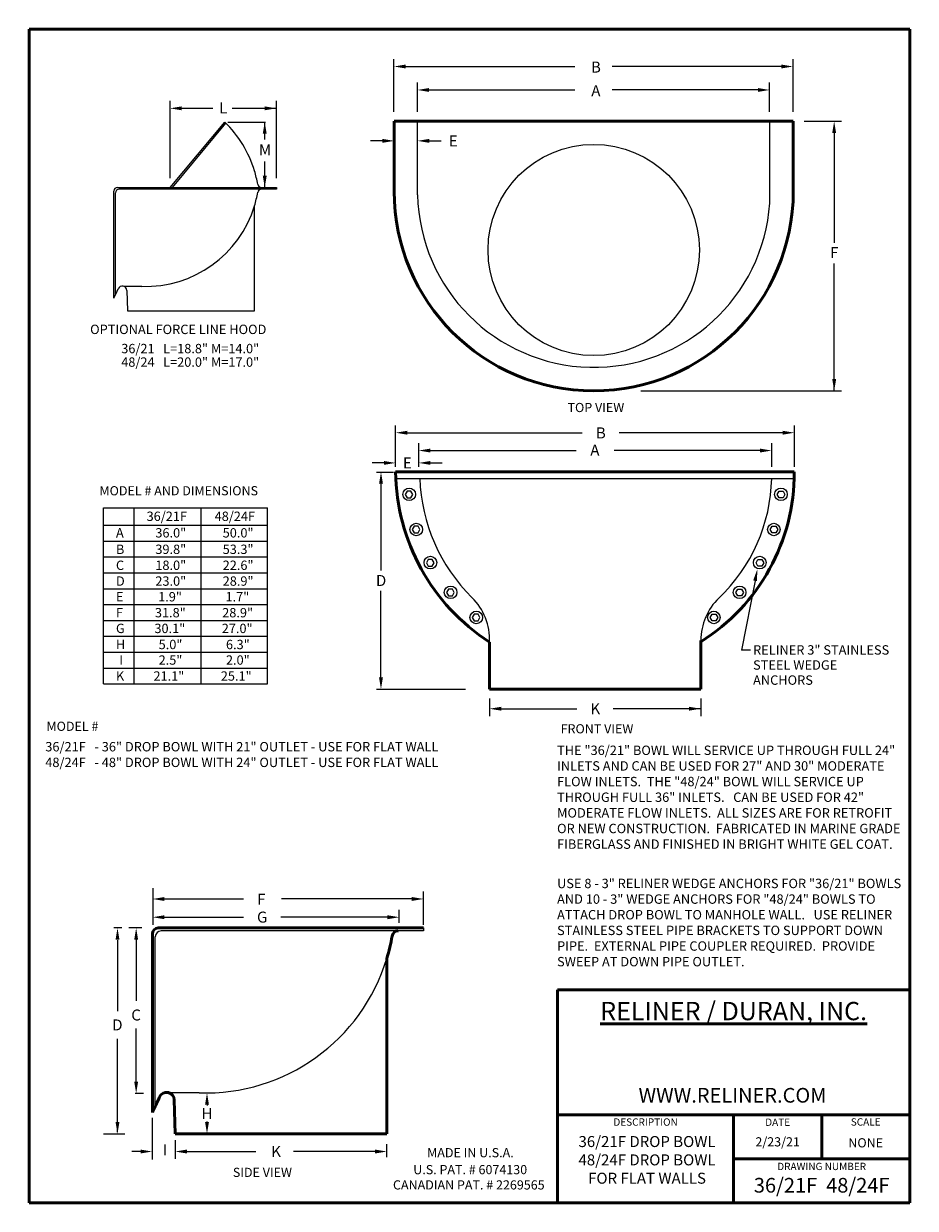
# Model space of a CAD drawing. Units: inches. Extents: x 157 to 233, y -103 to -2.
import ezdxf

# ---------------------------------------------------------------- set-up
doc = ezdxf.new("R2010")
doc.units = ezdxf.units.IN
doc.header["$MEASUREMENT"] = 0
for name, color, linetype in [('Drop Bowl', 7, 'Continuous'), ('Object', 3, 'Continuous'), ('Text', 5, 'Continuous'), ('Title Page', 7, 'Continuous')]:
    doc.layers.add(name, color=color, linetype=linetype)
doc.styles.get("Standard").update_dxf_attribs({"font": 'arial.ttf', "height": 0.625})

msp = doc.modelspace()

# ---------------------------------------------------------------- linework, layer by layer
at = {"color": 1, "linetype": 'Continuous'}
msp.add_circle((205.4228699961052, -21.69809040741339), 9, dxfattribs=at)
at = {"layer": 'Drop Bowl', "color": 7, "linetype": 'Continuous'}
for p, q in [((169.3481295301039, -16.37132511922819), (173.988846506007, -10.79167643646609)), ((169.543231134908, -16.37132511922819), (174.0963293984058, -10.89702257927027)), ((164.5508704514869, -25.80097407326061), (164.5508704514869, -16.67132511922819)), ((164.7008704514869, -25.48959567068096), (164.7008704514869, -16.81990829467858)), ((218.7805665255686, -55.81224657058061), (218.011748365048, -55.81224657058061)), ((168.0790737901777, -94.67277546627854), (168.0790737901777, -80.22329650627458))]:
    msp.add_line(p, q, dxfattribs=at)
at = {"layer": 'Drop Bowl', "color": 7, "linetype": 'Continuous', "lineweight": 53}
for p, q in [((188.4228699961052, -16.69809040741339), (188.4228699961052, -10.73131221780775)), ((222.4228699961052, -10.73131221780775), (188.4228699961052, -10.73131221780775)), ((222.4228699961052, -16.69809040741339), (222.4228699961052, -10.73131221780775)), ((188.5504687911345, -40.60980669637834), (222.5129969323588, -40.60980669637834)), ((196.5494303158385, -59.13547278999175), (196.5494303158385, -55.10607492952398)), ((214.5461827680286, -59.13547278999175), (214.5461827680286, -54.97341442412427)), ((196.5494303158385, -59.13547278999175), (214.5461827680286, -59.13547278999175)), ((167.8290737901777, -95.19173947057796), (167.8290737901777, -79.97565788052393))]:
    msp.add_line(p, q, dxfattribs=at)
at = {"layer": 'Drop Bowl', "linetype": 'Continuous'}
for p, q in [((190.4208497130853, -16.99738518812785), (190.4228593413475, -10.73131221780775)), ((220.4228699961052, -17.69809040741355), (220.4228699961052, -10.73131221780775))]:
    msp.add_line(p, q, dxfattribs=at)
at = {"layer": 'Drop Bowl', "color": 0, "linetype": 'Continuous'}
msp.add_line((188.5714193101275, -41.1602739497045), (222.506785040369, -41.1602739497045), dxfattribs=at)
at = {"layer": 'Drop Bowl', "color": 7, "linetype": 'Continuous'}
for points in [[(189.3647968805083, -42.53209919706558), (189.5291608999761, -42.81678602972009), (189.8578889389117, -42.81678602972009), (190.0222529583796, -42.53209919706558), (189.8578889389117, -42.24741236441106), (189.5291608999761, -42.24741236441106)], [(221.7134074699882, -42.53209919706558), (221.5490434505204, -42.81678602972009), (221.2203154115847, -42.81678602972009), (221.0559513921169, -42.53209919706558), (221.2203154115847, -42.24741236441106), (221.5490434505204, -42.24741236441106)], [(189.9695195696297, -45.52792938866749), (190.1338835890976, -45.812616221322), (190.4626116280332, -45.812616221322), (190.626975647501, -45.52792938866749), (190.4626116280332, -45.24324255601297), (190.1338835890976, -45.24324255601297)], [(221.1086847808668, -45.52792938866749), (220.9443207613989, -45.812616221322), (220.6155927224633, -45.812616221322), (220.4512287029955, -45.52792938866749), (220.6155927224633, -45.24324255601297), (220.9443207613989, -45.24324255601297)], [(191.171197557576, -48.34621833227692), (191.3355615770438, -48.63090516493143), (191.6642896159795, -48.63090516493143), (191.8286536354473, -48.34621833227692), (191.6642896159795, -48.0615314996224), (191.3355615770438, -48.0615314996224)], [(219.9070067929205, -48.34621833227692), (219.7426427734527, -48.63090516493143), (219.413914734517, -48.63090516493143), (219.2495507150492, -48.34621833227692), (219.413914734517, -48.0615314996224), (219.7426427734527, -48.0615314996224)], [(192.8890586362146, -50.88309355011565), (193.0534226556824, -51.16778038277016), (193.3821506946181, -51.16778038277016), (193.5465147140859, -50.88309355011565), (193.3821506946181, -50.59840671746113), (193.0534226556824, -50.59840671746113)], [(218.1891457142819, -50.88309355011565), (218.0247816948141, -51.16778038277016), (217.6960536558784, -51.16778038277016), (217.5316896364106, -50.88309355011565), (217.6960536558784, -50.59840671746113), (218.0247816948141, -50.59840671746113)], [(195.079460827697, -53.02368182582622), (195.2438248471648, -53.30836865848073), (195.5725528861005, -53.30836865848073), (195.7369169055683, -53.02368182582622), (195.5725528861005, -52.7389949931717), (195.2438248471648, -52.7389949931717)], [(215.9987435227995, -53.02368182582622), (215.8343795033317, -53.30836865848073), (215.505651464396, -53.30836865848073), (215.3412874449282, -53.02368182582622), (215.505651464396, -52.7389949931717), (215.8343795033317, -52.7389949931717)]]:
    msp.add_lwpolyline(points, close=True, dxfattribs=at)
at = {"layer": 'Drop Bowl', "linetype": 'Continuous'}
msp.add_circle((205.4228699961052, -21.69809040741339), 9, dxfattribs=at)
at = {"layer": 'Drop Bowl', "color": 7, "linetype": 'Continuous'}
for centre in [(189.7065556692007, -42.52207239343858), (221.3716486812958, -42.52207239343858), (190.3112783583222, -45.51790258504049), (220.7669259921743, -45.51790258504049), (191.5129563462685, -48.33619152864992), (219.565248004228, -48.33619152864992), (193.2308174249071, -50.87306674648865), (217.8473869255894, -50.87306674648865), (195.4212196163894, -53.01365502219922), (215.6569847341071, -53.01365502219922)]:
    msp.add_circle(centre, 0.5371753235446022, dxfattribs=at)
for centre, radius, start, end in [((164.8508704514869, -16.67132511922819), 0.3, 90, 180), ((165.0008704514869, -16.81990829467858), 0.3, 90.0211769386242, 180), ((191.5494303158385, -54.87674663829083), 5, 357.4089656748018, 45.46537300593063), ((219.5461827680286, -54.97341442412427), 5, 133.6531891580656, 180), ((168.5790737901777, -80.22329650627458), 0.5, 90.02117693862394, 180)]:
    msp.add_arc(centre, radius, start, end, dxfattribs=at)
at = {"layer": 'Drop Bowl', "color": 7, "linetype": 'Continuous', "lineweight": 53}
for centre, radius, start, end in [((205.4228699961052, -16.69809040741339), 17, 180, 0), ((168.3290737901777, -79.97565788052393), 0.5, 90, 180)]:
    msp.add_arc(centre, radius, start, end, dxfattribs=at)
at = {"layer": 'Drop Bowl', "linetype": 'Continuous'}
msp.add_arc((205.4375140196798, -16.67747508892533), 15.02007155004666, 181.2204259190029, 356.1037439846618, dxfattribs=at)
at = {"layer": 'Object', "color": 0}
for p, q in [((188.4073162699548, -9.93748756675933), (188.4073162699548, -5.43748756675933)), ((222.4073162699548, -9.93748756675933), (222.4073162699548, -5.43748756675933)), ((189.4073162699548, -6.06248756675933), (203.8236702945114, -6.06248756675933)), ((221.4073162699548, -6.06248756675933), (206.9909622453981, -6.06248756675933)), ((190.4073162699548, -9.93748756675933), (190.4073162699548, -7.43748756675933)), ((191.4073162699548, -8.06248756675933), (203.8236702945114, -8.06248756675933)), ((219.4073162699548, -8.06248756675933), (206.9909622453981, -8.06248756675933)), ((220.4073162699548, -9.93748756675933), (220.4073162699548, -7.43748756675933)), ((169.3325864587111, -15.57750046817977), (169.3325864587111, -9.000326564532305)), ((178.3910192215054, -15.57752350841865), (178.3910192215054, -9.000349604771182)), ((170.3325864587111, -9.625326564532305), (172.9767295210933, -9.625326564532307)), ((174.6388078601593, -9.625326564532307), (178.3910192215054, -9.625326564532307)), ((174.26834694134, -10.79167643646609), (177.4600034075535, -10.79167643646609)), ((177.402081328441, -12.2794202798433), (177.402081328441, -10.79167643646609)), ((223.3406598037412, -10.73131221780775), (226.5323162699548, -10.73131221780775)), ((225.9073162699548, -11.73131221780775), (225.9073162699548, -21.07729220671656)), ((187.4228699961052, -12.39883784719532), (186.4228699961052, -12.39883784719532)), ((191.4216086557963, -12.39884243098851), (192.4216086557963, -12.39884243098851)), ((177.402081328441, -16.37132511922819), (177.402081328441, -14.16437028303186)), ((225.9073162699548, -33.69809040741339), (225.9073162699548, -22.85359293585226)), ((209.4454839194053, -33.69809040741339), (226.5323162699548, -33.69809040741339)), ((189.5150581804788, -37.26876686117313), (204.4314122050354, -37.26876686117313)), ((221.5150581804788, -37.26876686117313), (207.5987041559222, -37.26876686117313)), ((222.5150581804788, -40.16566153128508), (222.5150581804788, -36.64327762657953)), ((190.5150581804788, -40.16566153128508), (190.5150581804788, -38.16566153128508)), ((220.5842996215062, -40.16566153128508), (220.5842996215062, -38.16566153128508)), ((191.5150581804788, -38.79066153128508), (203.9314122050354, -38.79066153128508)), ((219.5842996215062, -38.79066153128508), (207.1679455969496, -38.79066153128508)), ((187.5504687911346, -39.84315168047488), (186.5504687911346, -39.84315168047488)), ((191.5150581804788, -39.84315168047488), (192.5150581804788, -39.84315168047488)), ((186.9091017583346, -40.6205357449185), (188.3648131278706, -40.6205357449185)), ((187.3047274996103, -41.6205357449185), (187.3047274996103, -49.02488390171247)), ((219.1694045401807, -49.88927427294266), (218.011748365048, -55.81224657058061)), ((187.3047274996103, -58.12353480817606), (187.3047274996103, -50.74181612194953)), ((186.9091017583346, -59.12353480817606), (194.4972543826468, -59.12353480817606)), ((196.5494303158385, -59.91566153128508), (196.5494303158385, -61.41566153128508)), ((214.5461827680286, -59.91566153128508), (214.5461827680286, -61.41566153128508)), ((197.5494303158385, -60.79066153128508), (203.9949879556748, -60.79066153128508)), ((214.5461827680286, -60.79066153128508), (207.0695005406425, -60.79066153128508))]:
    msp.add_line(p, q, dxfattribs=at)
at = {"layer": 'Object', "color": 7, "linetype": 'Continuous'}
for p, q in [((164.8508704514869, -16.37132511922819), (178.3476681163573, -16.37132511922819)), ((178.3481295300744, -16.37134815946707), (178.4060600658822, -16.37134815946707)), ((176.5360152310548, -26.89160725967942), (176.5321816418026, -17.92892484186633)), ((165.6667823701457, -25.15281723127064), (165.7121935606961, -26.89160725967942)), ((164.5508704514869, -25.80097407326061), (164.5508704514869, -25.4005500060779)), ((188.5504687911346, -40.16566153128508), (188.5504687911346, -36.64327762657953)), ((163.6676236254903, -43.67364565276398), (177.6315381921936, -43.67364565276398)), ((163.6676236254903, -58.67650447082659), (163.6676236254903, -43.67364565276399)), ((166.2903965232001, -58.67650447082659), (166.2903965232001, -43.67364565276399)), ((171.9855152504097, -58.67650447082659), (171.9855152504097, -43.67364565276399)), ((177.6315381921936, -58.67650447082659), (177.6315381921936, -43.67364565276399)), ((163.6676236254903, -45.15102570996737), (177.6315381921936, -45.15102570996737)), ((163.6676236254903, -46.50357358605331), (177.6315381921936, -46.50357358605331)), ((163.6676236254903, -47.85612146213921), (177.6315381921936, -47.85612146213921)), ((163.6676236254903, -49.20866933822516), (177.6315381921936, -49.20866933822516)), ((163.6676236254903, -50.56121721431107), (177.6315381921936, -50.56121721431107)), ((163.6676236254903, -51.91376509039699), (177.6315381921936, -51.913765090397)), ((163.6676236254903, -53.26631296648291), (177.6315381921936, -53.26631296648291)), ((163.6676236254903, -54.61886084256882), (177.6315381921936, -54.61886084256882)), ((163.6676236254903, -54.61886084256882), (177.6315381921936, -54.61886084256882)), ((163.6676236254903, -55.97140871865474), (177.6315381921936, -55.97140871865474)), ((163.6676236254903, -57.32395659474066), (177.6315381921936, -57.32395659474066)), ((163.6676236254903, -58.67650447082659), (177.6315381921936, -58.67650447082659))]:
    msp.add_line(p, q, dxfattribs=at)
at = {"layer": 'Object', "color": 7}
for p, q in [((177.108150119987, -16.51543333498049), (165.0007595692981, -16.51990831517002)), ((178.4065729476558, -16.51495342839722), (177.108150119987, -16.51543333498049)), ((178.4060600658822, -16.37134815946707), (178.4060600658822, -16.5160907988708)), ((166.9415611506901, -24.80050921386339), (165.420793730441, -24.80050921386339)), ((188.7578732376779, -79.71583824011108), (168.5788889865297, -79.72329654042697)), ((190.9219112837927, -79.71503839580564), (188.7578732376779, -79.71583824011108)), ((190.9210564808366, -79.47569628092205), (190.9210564808366, -79.71693401326161)), ((171.8135582888498, -93.52429803824926), (169.278945921768, -93.52429803824926))]:
    msp.add_line(p, q, dxfattribs=at)
at = {"layer": 'Object', "color": 7, "linetype": 'Continuous', "lineweight": 53}
for p, q in [((168.3290737901777, -79.47565788052393), (190.8237365649617, -79.47565788052393)), ((190.8245055878236, -79.47569628092205), (190.9210564808366, -79.47569628092205)), ((187.8043150894576, -97.00946144794264), (187.7979257740372, -82.07165741825415)), ((167.8290737901777, -95.19173947057796), (167.8290737901777, -94.52436602527344)), ((169.6889269879424, -94.11147806726133), (169.7646123055264, -97.00946144794264))]:
    msp.add_line(p, q, dxfattribs=at)
at = {"layer": 'Object', "color": 7, "linetype": 'Continuous', "lineweight": 0, "const_width": 0.00625}
for points in [[(232.807894218696, -2.419978585217265, 1), (232.814144218696, -2.419978585217265, 1)], [(156.8735192186959, -103.3574785852173, 1), (156.8797692186959, -103.3574785852173, 1)]]:
    msp.add_lwpolyline(points, format="xyb", close=True, dxfattribs=at)
at = {"layer": 'Object', "color": 7}
for centre, radius, start, end in [((167.2748752434109, -17.74933261881284), 9.668836003713848, 16.77658745979512, 46.02113952297305), ((167.2748752434109, -17.74933261881284), 9.668836003713848, 9.791559013001034, 16.77658745979512), ((177.1272544430348, -16.0415819980489), 0.3306696538216154, 190.3857082968895, 266.6879318013294), ((167.2748752434109, -15.13810633952503), 9.668836003713848, 343.2234125402049, 350.2084409869989), ((177.1272544430348, -16.84585696028896), 0.3306696538216154, 93.31206819867057, 169.6142917031105), ((167.2748752434109, -15.13810633952503), 9.668836003713848, 268.0407850243761, 343.2234125402049), ((172.3690817767178, -77.42029324768532), 16.11472667285641, 268.0407850243755, 343.2234125402047)]:
    msp.add_arc(centre, radius, start, end, dxfattribs=at)
at = {"layer": 'Object', "color": 7, "linetype": 'Continuous'}
for centre, radius, start, end in [((147.9164031553555, -17.59585024948243), 18.54803383622099, 333.7447018318869, 336.448440132382), ((165.2769153065749, -25.16299921254721), 0.39, 1.496027815216138, 156.4484401323819)]:
    msp.add_arc(centre, radius, start, end, dxfattribs=at)
at = {"layer": 'Object', "color": 7, "linetype": 'Continuous', "lineweight": 53}
for centre, radius, start, end in [((206.0027635179256, -40.43475164661785), 17.45317264858245, 180.574685411789, 237.2046619343934), ((205.5468557413433, -40.69361650605055), 16.96634819275109, 302.0339828002579, 0.283028961249445), ((140.1049616299587, -81.51653309761433), 30.91338972703499, 333.7447018318873, 336.448440132382), ((169.0391485486577, -94.12844803605563), 0.65, 1.496027815216428, 156.4484401323817)]:
    msp.add_arc(centre, radius, start, end, dxfattribs=at)
at = {"layer": 'Object', "color": 0}
for centre, radius, start, end in [((205.5270899499479, -40.67016132515101), 14.92992812597503, 181.8622074026958, 225.4653730059306), ((206.0812467123523, -40.86009668934398), 14.50615903929621, 313.6531891580656, 358.8142886236574)]:
    msp.add_arc(centre, radius, start, end, dxfattribs=at)
at = {"layer": 'Object', "color": 7, "lineweight": 53}
for centre, radius, start, end in [((188.789713776091, -80.26654428229187), 0.5511160897026923, 93.31206819867086, 169.6142917031104), ((172.3690817767178, -77.42029324768532), 16.11472667285641, 343.2234125402047, 350.2084409869989)]:
    msp.add_arc(centre, radius, start, end, dxfattribs=at)
at = {"layer": 'Object', "color": 0}
for points in [[(189.4073162699548, -5.895820900092659), (189.4073162699548, -6.229154233426001), (188.4073162699548, -6.06248756675933)], [(221.4073162699548, -5.895820900092659), (221.4073162699548, -6.229154233426001), (222.4073162699548, -6.06248756675933)], [(191.4073162699548, -7.895820900092659), (191.4073162699548, -8.229154233426001), (190.4073162699548, -8.06248756675933)], [(219.4073162699548, -7.895820900092659), (219.4073162699548, -8.229154233426001), (220.4073162699548, -8.06248756675933)], [(170.3325864587111, -9.458659897865633), (170.3325864587111, -9.791993231198976), (169.3325864587111, -9.625326564532305)], [(177.3910192215054, -9.458682938104511), (177.3910192215054, -9.792016271437854), (178.3910192215054, -9.625349604771182)], [(177.2354146617743, -11.79167643646609), (177.5687479951077, -11.79167643646609), (177.402081328441, -10.79167643646609)], [(225.7406496032881, -11.73131221780775), (226.0739829366214, -11.73131221780775), (225.9073162699548, -10.73131221780775)], [(187.4228699961052, -12.23217118052865), (187.4228699961052, -12.565504513862), (188.4228699961052, -12.39883784719532)], [(191.4216086557963, -12.23217576432184), (191.4216086557963, -12.56550909765518), (190.4216086557963, -12.39884243098851)], [(177.2354146617743, -15.37132511922819), (177.5687479951076, -15.37132511922819), (177.402081328441, -16.37132511922819)], [(225.7406496032881, -32.69809040741339), (226.0739829366214, -32.69809040741339), (225.9073162699548, -33.69809040741339)], [(189.5504687911346, -37.10210019450648), (189.5504687911346, -37.43543352783979), (188.5504687911346, -37.26876686117313)], [(221.5150581804788, -37.10210019450648), (221.5150581804788, -37.43543352783979), (222.5150581804788, -37.26876686117313)], [(191.5150581804788, -38.62399486461842), (191.5150581804788, -38.95732819795174), (190.5150581804788, -38.79066153128508)], [(219.5842996215062, -38.62399486461842), (219.5842996215062, -38.95732819795174), (220.5842996215062, -38.79066153128508)], [(187.5504687911346, -39.67648501380822), (187.5504687911346, -40.00981834714155), (188.5504687911346, -39.84315168047488)], [(191.5150581804788, -39.67648501380822), (191.5150581804788, -40.00981834714155), (190.5150581804788, -39.84315168047488)], [(187.1380608329437, -41.6205357449185), (187.471394166277, -41.6205357449185), (187.3047274996103, -40.6205357449185)], [(219.3329761527774, -49.9212446550217), (219.005832927584, -49.85730389086362), (219.3612268326549, -48.90784459736221)], [(187.1380608329437, -58.12353480817606), (187.471394166277, -58.12353480817606), (187.3047274996103, -59.12353480817606)], [(197.5494303158385, -60.62399486461841), (197.5494303158385, -60.95732819795175), (196.5494303158385, -60.79066153128508)], [(213.5461827680286, -60.62399486461841), (213.5461827680286, -60.95732819795175), (214.5461827680286, -60.79066153128508)]]:
    msp.add_solid(points, dxfattribs=at)
at = {"layer": 'Text', "color": 7, "linetype": 'Continuous'}
msp.add_line((165.7121935606961, -26.89160725967942), (176.5360152310548, -26.89160725967942), dxfattribs=at)
at = {"layer": 'Text', "color": 0}
for p, q in [((167.8568694216189, -76.07358259276285), (167.8568694216189, -77.62833658758029)), ((190.9210564808366, -79.21937626416079), (190.9210564808366, -76.37833658758029)), ((167.8568694216189, -77.62833658758029), (167.8568694216189, -79.21937626416077)), ((168.8568694216189, -77.00333658758029), (175.5816101598821, -77.00333658758029)), ((189.9210564808366, -77.00333658758029), (178.8278620951719, -77.00333658758029)), ((168.8568694216189, -78.55809058239774), (175.5816101598821, -78.55809058239774)), ((187.8584263789597, -78.55809058239774), (178.7599866946706, -78.55809058239774)), ((188.8584263789597, -79.02424583980786), (188.8584263789597, -77.93309058239774)), ((165.2347525979105, -79.47565788052393), (164.5534938059454, -79.47565788052393)), ((166.9273290314189, -79.47565788052393), (165.824331548696, -79.47565788052393)), ((164.8612507783625, -80.50130252577827), (164.8612507783625, -86.5544712421873)), ((166.449331548696, -80.44392173777791), (166.449331548696, -85.68008300134132)), ((166.449331548696, -92.56097176165935), (166.449331548696, -88.04481699863281)), ((164.8612507783625, -96.8763203582792), (164.8612507783625, -88.91980085915694)), ((166.3569529766989, -93.56097176165935), (167.074331548696, -93.56097176165935)), ((172.484543921648, -94.53460627163884), (172.484543921648, -94.5905205668374)), ((167.8290737901777, -99.20824666168573), (167.8290737901777, -95.6653565005104)), ((172.4844474071291, -96.00946144794264), (172.4844474071291, -95.9535471527441)), ((163.6693337570003, -97.00946144794264), (165.4862507783625, -97.00946144794264)), ((169.7786185958248, -97.54576092854522), (169.7786185958248, -99.15314009400676)), ((187.8046963342082, -99.01206555152365), (187.8046963342082, -97.90078688702448)), ((166.8193357482809, -98.52575997651232), (166.0878230008759, -98.52575997651232)), ((170.7786185958248, -98.52575997651232), (176.6526638274179, -98.52575997651232)), ((186.8676113619677, -98.52575997651232), (179.8526830129642, -98.52575997651232))]:
    msp.add_line(p, q, dxfattribs=at)
at = {"layer": 'Text', "color": 7, "linetype": 'Continuous', "lineweight": 53}
msp.add_line((169.7646123055264, -97.00946144794264), (187.8043150894576, -97.00946144794264), dxfattribs=at)
at = {"layer": 'Text', "color": 0}
for points in [[(168.8568694216189, -76.83666992091362), (168.8568694216189, -77.17000325424696), (167.8568694216189, -77.00333658758029)], [(189.9210564808366, -76.83666992091362), (189.9210564808366, -77.17000325424696), (190.9210564808366, -77.00333658758029)], [(168.8568694216189, -78.39142391573107), (168.8568694216189, -78.72475724906441), (167.8568694216189, -78.55809058239774)], [(187.8584263789597, -78.39142391573107), (187.8584263789597, -78.72475724906441), (188.8584263789597, -78.55809058239774)], [(164.6945841116959, -80.47565788052393), (165.0279174450292, -80.47565788052393), (164.8612507783625, -79.47565788052393)], [(166.2826648820293, -80.47565788052393), (166.6159982153627, -80.47565788052393), (166.449331548696, -79.47565788052393)], [(166.2826648820293, -92.56097176165935), (166.6159982153627, -92.56097176165935), (166.449331548696, -93.56097176165935)], [(172.3178772549813, -94.53460627163884), (172.6512105883147, -94.53460627163884), (172.484543921648, -93.53460627163884)], [(164.6945841116959, -96.00946144794264), (165.0279174450292, -96.00946144794264), (164.8612507783625, -97.00946144794264)], [(172.3177807404624, -96.00946144794264), (172.6511140737958, -96.00946144794264), (172.4844474071291, -97.00946144794264)], [(166.8193357482809, -98.35909330984566), (166.8193357482809, -98.69242664317899), (167.8193357482809, -98.52575997651232)], [(170.7786185958248, -98.35909330984566), (170.7786185958248, -98.69242664317899), (169.7786185958248, -98.52575997651232)], [(186.8046963342082, -98.35912022035782), (186.8046963342082, -98.69245355369115), (187.8046963342082, -98.52578688702448)]]:
    msp.add_solid(points, dxfattribs=at)
at = {"layer": 'Title Page', "color": 7, "lineweight": 53}
for p, q in [((157.3422692186959, -2.888728585217265), (232.3422692186959, -2.888728585217265)), ((157.3422692186959, -102.8887285852173), (157.3422692186959, -2.888728585217265)), ((232.3422692186959, -2.888728585217265), (232.3422692186959, -102.8887285852173)), ((202.3422692186959, -84.73772817915854), (202.3422692186959, -102.8887285852173)), ((232.3422692186959, -84.73772817915854), (202.3422692186959, -84.73772817915854)), ((202.3422692186959, -95.38872858521727), (232.3422692186959, -95.38872858521727)), ((217.3422692186959, -95.38872858521727), (217.3422692186959, -102.8887285852173)), ((224.8422692186959, -99.13872858521727), (224.8422692186959, -95.38872858521727)), ((217.3422692186959, -99.13872858521727), (232.3422692186959, -99.13872858521727)), ((232.3422692186959, -102.8887285852173), (157.3422692186959, -102.8887285852173))]:
    msp.add_line(p, q, dxfattribs=at)

# ---------------------------------------------------------------- texts
at = {"layer": 'Drop Bowl', "color": 7, "linetype": 'Continuous', "lineweight": 53}
msp.add_text('%%UOPTIONAL FORCE LINE HOOD', height=0.8, dxfattribs=at).set_placement((162.5282294318869, -28.86236698125499))
at = {"layer": 'Drop Bowl', "color": 7, "linetype": 'Continuous'}
for s, p in [('RELINER 3" STAINLESS', (218.9983269578851, -56.17979757580311)), ('STEEL WEDGE', (218.9983269578851, -57.46492718016873)), ('ANCHORS', (218.9983269578851, -58.75005678453434)), ('36/21F   - 36" DROP BOWL WITH 21" OUTLET - USE FOR FLAT WALL', (158.7095048127301, -64.42679075477727)), ('48/24F   - 48" DROP BOWL WITH 24" OUTLET - USE FOR FLAT WALL', (158.7095048127301, -65.76190258845239))]:
    msp.add_text(s, height=0.8, dxfattribs=at).set_placement(p)
at = {"layer": 'Object', "color": 7, "linetype": 'Continuous', "lineweight": 53}
for s, height, p in [('B', 0.9375, (205.193580918921, -6.582436396864864)), ('A', 0.9375, (205.220221600071, -8.590684134303473)), ('36/21   L=18.8" M=14.0"', 0.796875, (165.1793979200251, -30.49697855179672)), ('48/24   L=20.0" M=17.0"', 0.796875, (165.1793979200251, -31.64905435354355)), ('%%UTOP VIEW', 0.78125, (203.1935189238983, -35.51276096463029)), ('%%UMODEL # AND DIMENSIONS', 0.78125, (163.3225407106685, -42.60633144515937)), ('36/21F', 0.796875, (167.3369046785219, -44.78895934278002)), ('48/24F', 0.796875, (173.1342999552223, -44.78895934278002)), ('A', 0.796875, (164.7282834920173, -46.19941020918084)), ('36.0"', 0.796875, (168.0842909123702, -46.19941020918084)), ('50.0"', 0.796875, (173.8194602364177, -46.19941020918084)), ('B', 0.796875, (164.7282834920173, -47.60373724818426)), ('39.8"', 0.796875, (168.0842909123702, -47.60373724818426)), ('53.3"', 0.796875, (173.8194602364177, -47.60373724818426)), ('C', 0.796875, (164.7282834920173, -48.96443122847982)), ('18.0"', 0.796875, (168.0842909123702, -48.96443122847982)), ('22.6"', 0.796875, (173.8194602364177, -48.96443122847982)), ('D', 0.796875, (164.7282834920173, -50.31009369034683)), ('23.0"', 0.796875, (168.0842909123702, -50.31009369034683)), ('28.9"', 0.796875, (173.8194602364177, -50.31009369034683)), ('E', 0.796875, (164.7282834920173, -51.64654473398637)), ('1.9"', 0.796875, (168.3245933213167, -51.64654473398637)), ('1.7"', 0.796875, (174.0597626453642, -51.64654473398637)), ('F', 0.796875, (164.7282834920173, -53.00468548878457)), ('31.8"', 0.796875, (168.0442403155323, -53.00468548878457)), ('28.9"', 0.796875, (173.7794096395798, -53.00468548878457)), ('G', 0.796875, (164.7282834920173, -54.34328674204669)), ('30.1"', 0.796875, (168.0041897186945, -54.34328674204669)), ('27.0"', 0.796875, (173.739359042742, -54.34328674204669)), ('H', 0.796875, (164.7282834920173, -55.71446103498258)), ('5.0"', 0.796875, (168.3646439181546, -55.71446103498258)), ('6.3"', 0.796875, (174.0998132422021, -55.71446103498258)), ('I', 0.796875, (165.0063825817952, -57.0393946591316)), ('2.5"', 0.796875, (168.3623905881887, -57.0393946591316)), ('2.0"', 0.796875, (174.0975599122362, -57.0393946591316)), ('K', 0.796875, (164.7282834920173, -58.40134648496542)), ('21.1"', 0.796875, (167.9240896970997, -58.40134648496542)), ('25.1"', 0.796875, (173.6592590211472, -58.40134648496542)), ('%%UMODEL #', 0.78125, (158.8100328779267, -62.67717740055538)), ('%%UFRONT VIEW', 0.78125, (202.6075990628648, -62.89048148843416)), ('%%USIDE VIEW', 0.78125, (174.6843040175606, -100.6934315471992))]:
    msp.add_text(s, height=height, dxfattribs=at).set_placement(p)
at = {"layer": 'Object', "color": 0, "char_height": 0.9375, "attachment_point": 5}
for s, insert in [('\\A1;L', (173.8658399554047, -9.588649079914479)), ('\\A1;E', (193.4651140662723, -12.4045258178792)), ('\\A1;M', (177.4298437682956, -13.16115524833668)), ('\\A1;F', (225.9084811584755, -21.91439820115244)), ('\\A1;B', (206.0313258246575, -37.28680251971274)), ('\\A1;A', (205.5234889901652, -38.74961433598543)), ('\\A1;E', (189.5537857602665, -39.85018257420057)), ('\\A1;D', (187.3155560644955, -49.86570483817461)), ('\\A1;K', (205.5594033127647, -60.78889658388945))]:
    msp.add_mtext(s, dxfattribs=dict(at, insert=insert))
at = {"layer": 'Text', "color": 7, "lineweight": 53}
for s, insert, char_height, width, attachment_point in [('THE "36/21" BOWL WILL SERVICE UP THROUGH FULL 24" INLETS AND CAN BE USED FOR 27" AND 30" MODERATE FLOW INLETS.  THE "48/24" BOWL WILL SERVICE UP THROUGH FULL 36" INLETS.   CAN BE USED FOR 42" MODERATE FLOW INLETS.  ALL SIZES ARE FOR RETROFIT OR NEW CONSTRUCTION.  FABRICATED IN MARINE GRADE FIBERGLASS AND FINISHED IN BRIGHT WHITE GEL COAT.', (202.3032961969663, -63.93298714222158), 0.7996875, 30.2119805, 1), ('USE 8 - 3" RELINER WEDGE ANCHORS FOR "36/21" BOWLS AND 10 - 3" WEDGE ANCHORS FOR "48/24" BOWLS TO ATTACH DROP BOWL TO MANHOLE WALL.   USE RELINER STAINLESS STEEL PIPE BRACKETS TO SUPPORT DOWN PIPE.  EXTERNAL PIPE COUPLER REQUIRED.  PROVIDE SWEEP AT DOWN PIPE OUTLET.  ', (202.3032961969663, -75.28051996812357), 0.7996875, 30.2119805, 1), ('{\\fArial|b1|i0|c0|p34;\\LRELINER / DURAN, INC.}', (217.3422692186959, -86.5551829044857), 1.563, 30, 5), ('WWW.RELINER.COM', (217.2483997071822, -93.89356405329282), 1.25, 15, 5), ('36/21F DROP BOWL\\P48/24F DROP BOWL\\PFOR FLAT WALLS', (209.9674747507712, -99.35807713283928), 0.9375, 15, 5), ('2/23/21', (221.0922692186959, -97.80032706113194), 0.78125, 7.5, 5), ('NONE', (228.5922692186959, -97.88308843160763), 0.78125, 7.5, 5), ('MADE IN U.S.A.', (194.9219906508799, -98.7255231803434), 0.78125, 19.10753239960101, 5), (' U.S. PAT. # 6074130\\PCANADIAN PAT. # 2269565', (194.7850235843434, -100.81924750127), 0.78125, 19.10753239960101, 5), ('36/21F  48/24F ', (224.8422692186959, -101.5622842137685), 1.25, 15, 5)]:
    msp.add_mtext(s, dxfattribs=dict(at, insert=insert, char_height=char_height, width=width, attachment_point=attachment_point))
at = {"layer": 'Text', "color": 0, "char_height": 0.9375, "attachment_point": 5}
for s, insert in [('\\A1;F', (177.1110437614319, -77.02098166420762)), ('\\A1;G', (177.1825803024705, -78.54924107912379)), ('\\A1;C', (166.4436944328336, -86.89094889101806)), ('\\A1;D', (164.8517543050392, -87.73598584073997)), ('\\A1;H', (172.4802873265156, -95.2832767026793)), ('\\A1;I', (168.9084761477753, -98.38828170504816)), ('\\A1;K', (178.3706555309042, -98.52454178154464))]:
    msp.add_mtext(s, dxfattribs=dict(at, insert=insert))
at = {"layer": 'Title Page', "color": 7, "lineweight": 53, "char_height": 0.625, "attachment_point": 5}
for s, insert, width in [('DESCRIPTION', (209.8422692186959, -96.09441874986211), 7.5), ('DATE', (221.0922692186959, -96.10715808509258), 7.5), ('SCALE', (228.5922692186959, -96.08454054434918), 7.5), ('DRAWING NUMBER', (224.8422692186959, -99.8752062712466), 15)]:
    msp.add_mtext(s, dxfattribs=dict(at, insert=insert, width=width))

doc.saveas('drawing.dxf')
